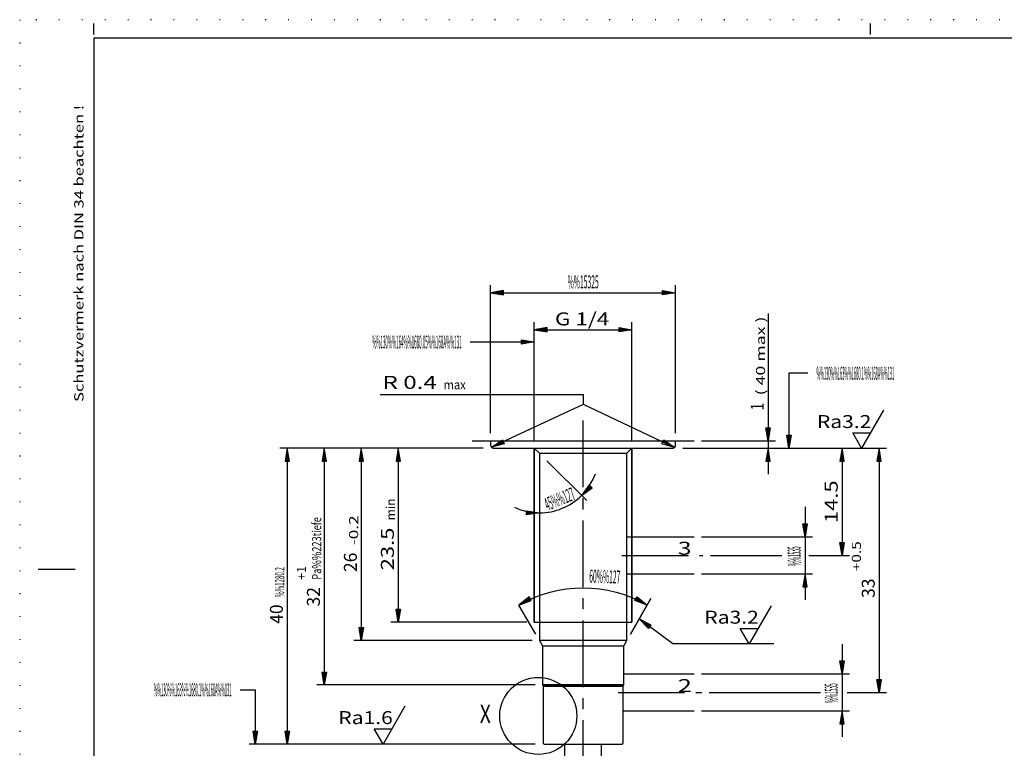
# Model space of a CAD drawing. Extents: x 0 to 210, y 0 to 148.
# Drawn here: x 0 to 133, y 50 to 148 of the extents above; entities that cross this region are included whole.
import ezdxf
from ezdxf.enums import TextEntityAlignment as Align

# ---------------------------------------------------------------- set-up
doc = ezdxf.new("R2010")
doc.units = 0
doc.header["$LTSCALE"] = 12
for name, pattern in [('LDM', [0]), ('LEA', [0]), ('S10', [0]), ('SL0', [0]), ('SL1', [0.25, 0, -0.25]), ('SL2', [1.125, 0.75, -0.125, 0.125, -0.125]), ('SL5', [0])]:
    doc.linetypes.add(name, pattern=pattern)
doc.layers.add('74', color=7, linetype='CONTINUOUS')
doc.layers.add('82', color=7, linetype='CONTINUOUS')
doc.styles.add('DT1', font='medtext', dxfattribs={"width": 0.9, "height": 2.5})
doc.styles.add('ST1', font='medtext', dxfattribs={"width": 0.9, "height": 2.5})
doc.styles.add('T1', font='medtext', dxfattribs={"width": 0.9, "height": 2.5})
doc.styles.add('TDM', font='medtext', dxfattribs={"width": 0.9, "height": 2.5})
doc.styles.add('ZR2', font='medtext', dxfattribs={"width": 0.9, "height": 3.5})
doc.styles.add('ZT2', font='medtext', dxfattribs={"width": 0.9, "height": 3.5})
doc.styles.add('ZT3', font='medtext', dxfattribs={"width": 0.9, "height": 5})
doc.dimstyles.new('MEDDIM162', dxfattribs={"dimtxt": 1.75, "dimasz": 1.75, "dimexe": 0.25, "dimexo": 0.05, "dimgap": 0.5, "dimtad": 1, "dimrnd": 0.01, "dimzin": 12, "dimcen": 0.75, "dimclrd": 7, "dimclre": 7, "dimclrt": 7, "dimazin": 3, "dimtfac": 0.7, "dimtmove": 0, "dimatfit": 3})
doc.dimstyles.new('MEDDIM169', dxfattribs={"dimtxt": 1.75, "dimasz": 1.75, "dimexe": 0.25, "dimexo": 0.05, "dimgap": 0.5, "dimtad": 1, "dimrnd": 0.01, "dimzin": 12, "dimcen": 0.75, "dimclrd": 7, "dimclre": 7, "dimclrt": 7, "dimazin": 3, "dimtfac": 0.7, "dimtmove": 0, "dimatfit": 3})
doc.dimstyles.new('MEDDIM189', dxfattribs={"dimtxt": 1.75, "dimasz": 1.75, "dimexe": 0.25, "dimexo": 0.05, "dimgap": 0.5, "dimtad": 1, "dimrnd": 0.01, "dimzin": 12, "dimcen": 0.75, "dimclrd": 7, "dimclre": 7, "dimclrt": 7, "dimazin": 3, "dimtfac": 0.7, "dimtmove": 0, "dimatfit": 3})
doc.dimstyles.new('MEDDIM196', dxfattribs={"dimtxt": 1.75, "dimasz": 1.75, "dimexe": 0.25, "dimexo": 0.05, "dimgap": 0.5, "dimtad": 1, "dimrnd": 0.01, "dimzin": 12, "dimcen": 0.75, "dimclrd": 7, "dimclre": 7, "dimclrt": 7, "dimazin": 3, "dimtfac": 0.7, "dimtmove": 0, "dimatfit": 3})
doc.dimstyles.new('MEDDIM203', dxfattribs={"dimtxt": 1.75, "dimasz": 1.75, "dimexe": 0.25, "dimexo": 0.05, "dimgap": 0.5, "dimtad": 1, "dimrnd": 0.01, "dimzin": 12, "dimcen": 0.75, "dimclrd": 7, "dimclre": 7, "dimclrt": 7, "dimazin": 3, "dimtol": 1, "dimtp": 0.5, "dimtfac": 0.7, "dimtmove": 0, "dimatfit": 3})
doc.dimstyles.new('MEDDIM214', dxfattribs={"dimtxt": 1.75, "dimasz": 1.75, "dimexe": 0.25, "dimexo": 0.05, "dimgap": 0.5, "dimtad": 1, "dimrnd": 0.01, "dimzin": 12, "dimcen": 0.75, "dimclrd": 7, "dimclre": 7, "dimclrt": 7, "dimazin": 3, "dimtfac": 0.7, "dimtmove": 0, "dimatfit": 3})
doc.dimstyles.new('MEDDIM225', dxfattribs={"dimtxt": 1.75, "dimasz": 1.75, "dimexe": 0.25, "dimexo": 0.05, "dimgap": 0.5, "dimtad": 1, "dimrnd": 0.01, "dimzin": 12, "dimcen": 0.75, "dimclrd": 7, "dimclre": 7, "dimclrt": 7, "dimazin": 3, "dimtol": 1, "dimtm": 0.2, "dimtfac": 0.7, "dimtmove": 0, "dimatfit": 3})
doc.dimstyles.new('MEDDIM236', dxfattribs={"dimtxt": 1.75, "dimasz": 1.75, "dimexe": 0.25, "dimexo": 0.05, "dimgap": 0.5, "dimtad": 1, "dimrnd": 0.01, "dimzin": 12, "dimcen": 0.75, "dimclrd": 7, "dimclre": 7, "dimclrt": 7, "dimazin": 3, "dimtfac": 0.7, "dimtmove": 0, "dimatfit": 3})
doc.dimstyles.new('MEDDIM247', dxfattribs={"dimtxt": 1.75, "dimasz": 1.75, "dimexe": 0.25, "dimexo": 0.05, "dimgap": 0.5, "dimtad": 1, "dimrnd": 0.01, "dimzin": 12, "dimcen": 0.75, "dimclrd": 7, "dimclre": 7, "dimclrt": 7, "dimazin": 3, "dimtol": 1, "dimtp": 2, "dimtm": 0.2, "dimtfac": 0.7, "dimtmove": 0, "dimatfit": 3})
doc.dimstyles.new('MEDDIM299', dxfattribs={"dimtxt": 1.75, "dimasz": 1.75, "dimexe": 0.25, "dimexo": 0.05, "dimgap": 0.5, "dimtad": 1, "dimrnd": 0.01, "dimzin": 12, "dimcen": 0.75, "dimclrd": 7, "dimclre": 7, "dimclrt": 7, "dimazin": 3, "dimtfac": 0.7, "dimtmove": 0, "dimatfit": 3})
doc.dimstyles.new('MEDDIM53', dxfattribs={"dimtxt": 1.75, "dimasz": 1.75, "dimexe": 0.25, "dimexo": 0.05, "dimgap": 0.5, "dimtad": 1, "dimrnd": 0.01, "dimzin": 12, "dimcen": 0.75, "dimclrd": 7, "dimclre": 7, "dimclrt": 7, "dimazin": 3, "dimtfac": 0.7, "dimtmove": 0, "dimatfit": 3})
doc.dimstyles.new('MEDDIM72', dxfattribs={"dimtxt": 1.75, "dimasz": 1.75, "dimexe": 0.25, "dimexo": 0.05, "dimgap": 0.5, "dimtad": 1, "dimrnd": 0.01, "dimzin": 12, "dimcen": 0.75, "dimclrd": 7, "dimclre": 7, "dimclrt": 7, "dimazin": 3, "dimtfac": 0.7, "dimtmove": 0, "dimatfit": 3})
doc.dimstyles.new('MEDDIM79', dxfattribs={"dimtxt": 1.75, "dimasz": 1.75, "dimexe": 0.25, "dimexo": 0.05, "dimgap": 0.5, "dimtad": 1, "dimrnd": 0.01, "dimzin": 12, "dimcen": 0.75, "dimclrd": 7, "dimclre": 7, "dimclrt": 7, "dimazin": 3, "dimtfac": 0.7, "dimtmove": 0, "dimatfit": 3})

# ---------------------------------------------------------------- blocks, each defined once
blk = doc.blocks.new('MEDCLUMP_ZUC_31_')
at = {"layer": '74', "color": 3, "linetype": 'SL5'}
blk.add_lwpolyline([(116.777508, 95.748535), (113.814678, 90.61676), (112.618526, 92.68927), (115.011227, 92.68927)], dxfattribs=at)
at = {"layer": '74', "color": 3, "style": 'ZT2', "width": 0.84}
blk.add_text('Ra3.2', height=1.75, dxfattribs=at).set_placement((107.770614, 93.328857), (115.120614, 93.328857), align=Align.FIT)
blk = doc.blocks.new('MEDCLUMP_TER_30_')
at = {"layer": 'MISC'}
blk.add_blockref('MEDCLUMP_ZUC_31_', (0, 0), dxfattribs=at)
blk = doc.blocks.new('MEDCLUMP_SET_29_')
at = {"layer": 'MISC'}
blk.add_blockref('MEDCLUMP_TER_30_', (0, 0), dxfattribs=at)
blk = doc.blocks.new('MEDCLUMP_ZUC_37_')
at = {"layer": '74', "color": 3, "linetype": 'SL5'}
blk.add_lwpolyline([(52.085691, 55.748528), (49.122862, 50.616753), (47.92671, 52.689262), (50.31941, 52.689262)], dxfattribs=at)
at = {"layer": '74', "color": 3, "style": 'ZT2', "width": 0.84}
blk.add_text('Ra1.6', height=1.75, dxfattribs=at).set_placement((43.078798, 53.32885), (50.428797, 53.32885), align=Align.FIT)
blk = doc.blocks.new('MEDCLUMP_TER_36_')
at = {"layer": 'MISC'}
blk.add_blockref('MEDCLUMP_ZUC_37_', (0, 0), dxfattribs=at)
blk = doc.blocks.new('MEDCLUMP_SET_35_')
at = {"layer": 'MISC'}
blk.add_blockref('MEDCLUMP_TER_36_', (0, 0), dxfattribs=at)
blk = doc.blocks.new('MEDFUNV_7')
at = {"layer": '82', "color": 2, "linetype": 'SL0'}
for points in [[(-3.500003, 0.583334), (0, 0), (-3.500003, -0.583334), (-3.500003, 0.583334)], [(-3.500003, 0.486111), (-0.583334, 0), (-3.500003, -0.486111)], [(-3.500003, 0.388889), (-1.166668, 0), (-3.500003, -0.388889)], [(-3.500003, 0.291667), (-1.750001, 0), (-3.500003, -0.291667)], [(-3.500003, 0.194445), (-2.333335, 0), (-3.500003, -0.194445)], [(-3.500003, 0.097222), (-2.916669, 0), (-3.500003, -0.097222)]]:
    blk.add_lwpolyline(points, dxfattribs=at)
blk = doc.blocks.new('MEDCLUMP_ZUC_49_')
at = {"layer": '82', "color": 2, "linetype": 'SL0'}
blk.add_lwpolyline([(106.54863, 100.723618), (103.975571, 100.723618), (103.975571, 90.61676)], dxfattribs=at)
at = {"layer": '82', "xscale": 0.5, "yscale": 0.5, "rotation": 270}
blk.add_blockref('MEDFUNV_7', (103.975571, 90.61676), dxfattribs=at)
at = {"layer": '82', "color": 3, "style": 'ZR2', "width": 0.857143}
blk.add_text('%%130%%u%%o%%163%%1680.1%%168A%%u%%o%%131', height=1.75, dxfattribs=at).set_placement((107.71588, 99.848618), (118.215879, 99.848618), align=Align.FIT)
blk = doc.blocks.new('MEDCLUMP_TER_48_')
at = {"layer": 'MISC'}
blk.add_blockref('MEDCLUMP_ZUC_49_', (0, 0), dxfattribs=at)
blk = doc.blocks.new('MEDCLUMP_SET_47_')
at = {"layer": 'MISC'}
blk.add_blockref('MEDCLUMP_TER_48_', (0, 0), dxfattribs=at)
blk = doc.blocks.new('MEDFUNV_6')
at = {"layer": 'DIMENSION', "color": 2, "linetype": 'LDM'}
for points in [[(3.500003, 0.583334), (0, 0), (3.500003, -0.583334), (3.500003, 0.583334)], [(3.500003, 0.486111), (0.583334, 0), (3.500003, -0.486111)], [(3.500003, 0.388889), (1.166668, 0), (3.500003, -0.388889)], [(3.500003, 0.291667), (1.750001, 0), (3.500003, -0.291667)], [(3.500003, 0.194445), (2.333335, 0), (3.500003, -0.194445)], [(3.500003, 0.097222), (2.916669, 0), (3.500003, -0.097222)]]:
    blk.add_lwpolyline(points, dxfattribs=at)
blk = doc.blocks.new('MEDCLUMP_DIM_54_')
at = {"layer": 'DIMENSION', "color": 2, "linetype": 'LDM'}
blk.add_lwpolyline([(101.1642, 108.805588), (101.1642, 91.616745), (101.1642, 90.61673), (101.1642, 87.11673)], dxfattribs=at)
at = {"layer": 'DIMENSION', "color": 2, "linetype": 'LEA'}
for points in [[(89.664246, 90.61673), (102.1642, 90.61673)], [(92.164261, 91.616745), (102.1642, 91.616745)]]:
    blk.add_lwpolyline(points, dxfattribs=at)
at = {"layer": 'DIMENSION', "color": 2, "xscale": 0.5, "yscale": 0.5, "rotation": 270}
for name, p in [('MEDFUNV_7', (101.1642, 91.616745)), ('MEDFUNV_6', (101.1642, 90.61673))]:
    blk.add_blockref(name, p, dxfattribs=at)
at = {"layer": 'DIMENSION', "color": 2, "style": 'TDM'}
for s, height, width, p, p2 in [('( 40 max )', 1.225, 0.87, (100.756275, 97.740155), (100.756275, 108.397652)), ('1', 1.75, 0.6, (100.58145, 95.699495), (100.58145, 96.749495))]:
    blk.add_text(s, height=height, rotation=90, dxfattribs=dict(at, width=width)).set_placement(p, p2, align=Align.FIT)
blk = doc.blocks.new('*D53')
at = {"layer": 'MISC'}
blk.add_blockref('MEDCLUMP_DIM_54_', (0, 0), dxfattribs=at)
blk = doc.blocks.new('MEDCLUMP_DIM_73_')
at = {"layer": 'DIMENSION', "color": 2, "linetype": 'LEA'}
for points in [[(63.664307, 92.616745), (63.664307, 112.61673)], [(88.664261, 92.616745), (88.664261, 112.61673)]]:
    blk.add_lwpolyline(points, dxfattribs=at)
at = {"layer": 'DIMENSION', "color": 2, "linetype": 'LDM'}
blk.add_lwpolyline([(63.664307, 111.61673), (88.664261, 111.61673)], dxfattribs=at)
at = {"layer": 'DIMENSION', "color": 2, "xscale": 0.5, "yscale": 0.5}
for name, p in [('MEDFUNV_6', (63.664307, 111.61673)), ('MEDFUNV_7', (88.664261, 111.61673))]:
    blk.add_blockref(name, p, dxfattribs=at)
at = {"layer": 'DIMENSION', "color": 2, "style": 'TDM', "width": 0.8}
blk.add_text('%%15325', height=1.75, dxfattribs=at).set_placement((74.064271, 112.19948), (78.26427, 112.19948), align=Align.FIT)
blk = doc.blocks.new('*D72')
at = {"layer": 'MISC'}
blk.add_blockref('MEDCLUMP_DIM_73_', (0, 0), dxfattribs=at)
blk = doc.blocks.new('MEDCLUMP_DIM_80_')
at = {"layer": 'DIMENSION', "color": 2, "linetype": 'LEA'}
for points in [[(69.564316, 91.616714), (69.564316, 107.61673)], [(82.764297, 91.616714), (82.764297, 107.61673)]]:
    blk.add_lwpolyline(points, dxfattribs=at)
at = {"layer": 'DIMENSION', "color": 2, "linetype": 'LDM'}
blk.add_lwpolyline([(69.564316, 106.61673), (82.764297, 106.61673)], dxfattribs=at)
at = {"layer": 'DIMENSION', "color": 2, "xscale": 0.5, "yscale": 0.5}
for name, p in [('MEDFUNV_6', (69.564316, 106.61673)), ('MEDFUNV_7', (82.764297, 106.61673))]:
    blk.add_blockref(name, p, dxfattribs=at)
at = {"layer": 'DIMENSION', "color": 2, "style": 'TDM', "width": 0.84}
blk.add_text('G 1/4', height=1.75, dxfattribs=at).set_placement((72.350455, 107.19948), (79.700453, 107.19948), align=Align.FIT)
blk = doc.blocks.new('*D79')
at = {"layer": 'MISC'}
blk.add_blockref('MEDCLUMP_DIM_80_', (0, 0), dxfattribs=at)
blk = doc.blocks.new('MEDCLUMP_ZUC_88_')
at = {"layer": '74', "color": 2, "linetype": 'SL0'}
blk.add_circle((70.104248, 54.437363), 5.205168, dxfattribs=at)
at = {"layer": '74', "color": 7, "style": 'ZT3', "width": 0.6}
blk.add_text('X', height=2.5, dxfattribs=at).set_placement((62.195018, 53.459091), (63.695018, 53.459091), align=Align.FIT)
blk = doc.blocks.new('MEDCLUMP_TER_87_')
at = {"layer": 'MISC'}
blk.add_blockref('MEDCLUMP_ZUC_88_', (0, 0), dxfattribs=at)
blk = doc.blocks.new('MEDCLUMP_SET_86_')
at = {"layer": 'MISC'}
blk.add_blockref('MEDCLUMP_TER_87_', (0, 0), dxfattribs=at)
blk = doc.blocks.new('MEDCLUMP_DIM_163_')
at = {"layer": 'DIMENSION', "color": 2, "linetype": 'LDM'}
blk.add_lwpolyline([(106.16423, 82.691818), (106.16423, 78.61676), (106.16423, 73.616776), (106.16423, 70.116776)], dxfattribs=at)
at = {"layer": 'DIMENSION', "color": 2, "linetype": 'LEA'}
for points in [[(92.164261, 78.61676), (107.16423, 78.61676)], [(92.164261, 73.616776), (107.16423, 73.616776)]]:
    blk.add_lwpolyline(points, dxfattribs=at)
at = {"layer": 'DIMENSION', "color": 2, "xscale": 0.5, "yscale": 0.5, "rotation": 270}
for name, p in [('MEDFUNV_7', (106.16423, 78.61676)), ('MEDFUNV_6', (106.16423, 73.616776))]:
    blk.add_blockref(name, p, dxfattribs=at)
at = {"layer": 'DIMENSION', "color": 2, "style": 'TDM', "width": 0.75}
blk.add_text('%%1535', height=1.75, rotation=90, dxfattribs=at).set_placement((105.58148, 74.69951), (105.58148, 77.32451), align=Align.FIT)
blk = doc.blocks.new('*D162')
at = {"layer": 'MISC'}
blk.add_blockref('MEDCLUMP_DIM_163_', (0, 0), dxfattribs=at)
blk = doc.blocks.new('MEDCLUMP_DIM_170_')
at = {"layer": 'DIMENSION', "color": 2, "linetype": 'LDM'}
blk.add_lwpolyline([(111.16423, 64.132629), (111.16423, 60.11673), (111.16423, 55.11676), (111.16423, 51.61676)], dxfattribs=at)
at = {"layer": 'DIMENSION', "color": 2, "linetype": 'LEA'}
for points in [[(92.164261, 60.11673), (112.16423, 60.11673)], [(92.164261, 55.11676), (112.16423, 55.11676)]]:
    blk.add_lwpolyline(points, dxfattribs=at)
at = {"layer": 'DIMENSION', "color": 2, "xscale": 0.5, "yscale": 0.5, "rotation": 270}
for name, p in [('MEDFUNV_7', (111.16423, 60.11673)), ('MEDFUNV_6', (111.16423, 55.11676))]:
    blk.add_blockref(name, p, dxfattribs=at)
at = {"layer": 'DIMENSION', "color": 2, "style": 'TDM', "width": 0.75}
blk.add_text('%%1535', height=1.75, rotation=90, dxfattribs=at).set_placement((110.58148, 56.19948), (110.58148, 58.82448), align=Align.FIT)
blk = doc.blocks.new('*D169')
at = {"layer": 'MISC'}
blk.add_blockref('MEDCLUMP_DIM_170_', (0, 0), dxfattribs=at)
blk = doc.blocks.new('MEDCLUMP_ZUC_178_')
at = {"layer": '82', "color": 2, "linetype": 'SL0'}
blk.add_lwpolyline([(60.911316, 104.953873), (69.564316, 104.953873)], dxfattribs=at)
at = {"layer": '82', "xscale": 0.5, "yscale": 0.5}
blk.add_blockref('MEDFUNV_7', (69.564316, 104.953873), dxfattribs=at)
at = {"layer": '82', "color": 3, "style": 'ZR2', "width": 0.8625}
blk.add_text('%%130%%u%%o%%164%%1680.05%%168A%%u%%o%%131', height=1.75, dxfattribs=at).set_placement((47.669066, 104.078873), (59.744066, 104.078873), align=Align.FIT)
blk = doc.blocks.new('MEDCLUMP_TER_177_')
at = {"layer": 'MISC'}
blk.add_blockref('MEDCLUMP_ZUC_178_', (0, 0), dxfattribs=at)
blk = doc.blocks.new('MEDCLUMP_SET_176_')
at = {"layer": 'MISC'}
blk.add_blockref('MEDCLUMP_TER_177_', (0, 0), dxfattribs=at)
blk = doc.blocks.new('MEDFUNV_15')
at = {"layer": 'DIMENSION', "color": 2, "linetype": 'LDM'}
blk.add_lwpolyline([(0, 0), (-3.500003, -0.583334), (-3.500003, 0.583334), (0, 0)], dxfattribs=at)
blk = doc.blocks.new('MEDCLUMP_NTE_182_')
at = {"layer": 'DIMENSION', "color": 2, "linetype": 'LDM'}
for points in [[(48.750137, 97.850586), (76.16423, 97.850586), (76.16423, 96.503036), (63.781464, 90.733902)], [(76.191696, 96.563538), (88.510574, 90.701569), (86.934875, 91.434891), (86.988266, 91.551758), (88.510559, 90.701569), (87.041473, 91.641739)]]:
    blk.add_lwpolyline(points, dxfattribs=at)
at = {"layer": 'DIMENSION', "color": 2, "xscale": 0.5, "yscale": 0.5}
for name, p, rotation in [('MEDFUNV_7', (63.781464, 90.733902), 204.980825), ('MEDFUNV_15', (88.510574, 90.701569), 334.552442)]:
    blk.add_blockref(name, p, dxfattribs=dict(at, rotation=rotation))
at = {"layer": 'DIMENSION', "color": 2, "style": 'TDM', "width": 0.84}
blk.add_text('R 0.4', height=1.75, dxfattribs=at).set_placement((49.043329, 98.62256), (56.393329, 98.62256), align=Align.FIT)
blk = doc.blocks.new('MEDCLUMP_DIM_190_')
at = {"layer": 'DIMENSION', "color": 2, "linetype": 'LEA'}
for points in [[(71.279245, 88.901622), (76.658944, 83.521373)], [(70.264328, 82.488937), (70.264328, 80.872818)]]:
    blk.add_lwpolyline(points, dxfattribs=at)
at = {"layer": 'DIMENSION', "color": 2, "linetype": 'LDM'}
blk.add_lwpolyline([(66.873718, 82.62233, 0.10921), (70.264328, 81.872818, 0.198899), (75.951874, 84.228516, 0.10921), (77.81955, 87.155914)], format="xyb", dxfattribs=at)
at = {"layer": 'DIMENSION', "color": 2, "xscale": 0.5, "yscale": 0.5, "rotation": 44.99708}
blk.add_blockref('MEDFUNV_6', (75.951874, 84.228516), dxfattribs=at)
at = {"layer": 'DIMENSION', "color": 2, "xscale": 0.5, "yscale": 0.5}
blk.add_blockref('MEDFUNV_7', (70.264328, 81.872818), dxfattribs=at)
at = {"layer": 'DIMENSION', "color": 2, "style": 'TDM', "width": 0.8}
blk.add_text('45%%127', height=1.75, rotation=22.497681, dxfattribs=at).set_placement((71.375242, 82.122562), (75.255601, 83.729675), align=Align.FIT)
blk = doc.blocks.new('*D189')
at = {"layer": 'MISC'}
blk.add_blockref('MEDCLUMP_DIM_190_', (0, 0), dxfattribs=at)
blk = doc.blocks.new('MEDCLUMP_DIM_197_')
at = {"layer": 'DIMENSION', "color": 2, "linetype": 'LEA'}
for points in [[(89.664291, 90.61676), (112.164261, 90.61676)], [(93.36351, 76.116776), (103.015762, 76.116776)], [(106.678986, 76.116776), (112.164261, 76.116776)]]:
    blk.add_lwpolyline(points, dxfattribs=at)
at = {"layer": 'DIMENSION', "color": 2, "linetype": 'LDM'}
blk.add_lwpolyline([(111.164261, 90.61676), (111.164261, 76.116776)], dxfattribs=at)
at = {"layer": 'DIMENSION', "color": 2, "xscale": 0.5, "yscale": 0.5, "rotation": 270}
for name, p in [('MEDFUNV_6', (111.164261, 90.61676)), ('MEDFUNV_7', (111.164261, 76.116776))]:
    blk.add_blockref(name, p, dxfattribs=at)
at = {"layer": 'DIMENSION', "color": 2, "style": 'TDM', "width": 0.825}
blk.add_text('14.5', height=1.75, rotation=90, dxfattribs=at).set_placement((110.581496, 80.47925), (110.581496, 86.254249), align=Align.FIT)
blk = doc.blocks.new('*D196')
at = {"layer": 'MISC'}
blk.add_blockref('MEDCLUMP_DIM_197_', (0, 0), dxfattribs=at)
blk = doc.blocks.new('MEDCLUMP_DIM_204_')
at = {"layer": 'DIMENSION', "color": 2, "linetype": 'LEA'}
for points in [[(89.664291, 90.61676), (117.164261, 90.61676)], [(93.202377, 57.616776), (108.270752, 57.616776)], [(111.875839, 57.616776), (117.164261, 57.616776)]]:
    blk.add_lwpolyline(points, dxfattribs=at)
at = {"layer": 'DIMENSION', "color": 2, "linetype": 'LDM'}
blk.add_lwpolyline([(116.164261, 90.61676), (116.164261, 57.616776)], dxfattribs=at)
at = {"layer": 'DIMENSION', "color": 2, "xscale": 0.5, "yscale": 0.5, "rotation": 270}
for name, p in [('MEDFUNV_6', (116.164261, 90.61676)), ('MEDFUNV_7', (116.164261, 57.616776))]:
    blk.add_blockref(name, p, dxfattribs=at)
at = {"layer": 'DIMENSION', "color": 2, "style": 'TDM'}
for s, height, width, p, p2 in [('+0.5', 1.225, 0.825, (113.715458, 73.99075), (113.715458, 78.033249)), ('33', 1.75, 0.75, (115.581496, 70.375078), (115.581496, 73.000077))]:
    blk.add_text(s, height=height, rotation=90, dxfattribs=dict(at, width=width)).set_placement(p, p2, align=Align.FIT)
blk = doc.blocks.new('*D203')
at = {"layer": 'MISC'}
blk.add_blockref('MEDCLUMP_DIM_204_', (0, 0), dxfattribs=at)
blk = doc.blocks.new('MEDCLUMP_DIM_215_')
at = {"layer": 'DIMENSION', "color": 2, "linetype": 'LEA'}
for points in [[(62.664307, 90.61676), (50.164261, 90.61676)], [(68.564316, 67.11676), (50.164261, 67.11676)]]:
    blk.add_lwpolyline(points, dxfattribs=at)
at = {"layer": 'DIMENSION', "color": 2, "linetype": 'LDM'}
blk.add_lwpolyline([(51.164261, 90.61676), (51.164261, 67.11676)], dxfattribs=at)
at = {"layer": 'DIMENSION', "color": 2, "xscale": 0.5, "yscale": 0.5, "rotation": 270}
for name, p in [('MEDFUNV_6', (51.164261, 90.61676)), ('MEDFUNV_7', (51.164261, 67.11676))]:
    blk.add_blockref(name, p, dxfattribs=at)
at = {"layer": 'DIMENSION', "color": 2, "style": 'TDM'}
for s, height, width, p, p2 in [('min', 1.225, 0.8, (50.756328, 80.867001), (50.756328, 83.807)), ('23.5', 1.75, 0.825, (50.581503, 74.101335), (50.581503, 79.876333))]:
    blk.add_text(s, height=height, rotation=90, dxfattribs=dict(at, width=width)).set_placement(p, p2, align=Align.FIT)
blk = doc.blocks.new('*D214')
at = {"layer": 'MISC'}
blk.add_blockref('MEDCLUMP_DIM_215_', (0, 0), dxfattribs=at)
blk = doc.blocks.new('MEDCLUMP_DIM_226_')
at = {"layer": 'DIMENSION', "color": 2, "linetype": 'LEA'}
for points in [[(62.664307, 90.61676), (45.164261, 90.61676)], [(69.264328, 64.61676), (45.164261, 64.61676)]]:
    blk.add_lwpolyline(points, dxfattribs=at)
at = {"layer": 'DIMENSION', "color": 2, "linetype": 'LDM'}
blk.add_lwpolyline([(46.164261, 90.61676), (46.164261, 64.61676)], dxfattribs=at)
at = {"layer": 'DIMENSION', "color": 2, "xscale": 0.5, "yscale": 0.5, "rotation": 270}
for name, p in [('MEDFUNV_6', (46.164261, 90.61676)), ('MEDFUNV_7', (46.164261, 64.61676))]:
    blk.add_blockref(name, p, dxfattribs=at)
at = {"layer": 'DIMENSION', "color": 2, "style": 'TDM'}
for s, height, width, p, p2 in [('-0.2', 1.225, 0.825, (45.756328, 77.49075), (45.756328, 81.533249)), ('26', 1.75, 0.75, (45.581503, 73.875078), (45.581503, 76.500077))]:
    blk.add_text(s, height=height, rotation=90, dxfattribs=dict(at, width=width)).set_placement(p, p2, align=Align.FIT)
blk = doc.blocks.new('*D225')
at = {"layer": 'MISC'}
blk.add_blockref('MEDCLUMP_DIM_226_', (0, 0), dxfattribs=at)
blk = doc.blocks.new('MEDCLUMP_DIM_237_')
at = {"layer": 'DIMENSION', "color": 2, "linetype": 'LEA'}
for points in [[(62.664307, 90.61676), (40.164261, 90.61676)], [(69.664032, 58.616776), (40.164261, 58.616776)]]:
    blk.add_lwpolyline(points, dxfattribs=at)
at = {"layer": 'DIMENSION', "color": 2, "linetype": 'LDM'}
blk.add_lwpolyline([(41.164261, 90.61676), (41.164261, 58.616776)], dxfattribs=at)
at = {"layer": 'DIMENSION', "color": 2, "xscale": 0.5, "yscale": 0.5, "rotation": 270}
for name, p in [('MEDFUNV_6', (41.164261, 90.61676)), ('MEDFUNV_7', (41.164261, 58.616776))]:
    blk.add_blockref(name, p, dxfattribs=at)
at = {"layer": 'DIMENSION', "color": 2, "style": 'TDM'}
for s, height, width, p, p2 in [('Pa%%223tiefe', 1.225, 0.8625, (40.756336, 72.837002), (40.756336, 81.2895)), ('+1', 1.225, 0.75, (38.715481, 72.837002), (38.715481, 74.674502)), ('32', 1.75, 0.75, (40.581511, 69.22133), (40.581511, 71.846329))]:
    blk.add_text(s, height=height, rotation=90, dxfattribs=dict(at, width=width)).set_placement(p, p2, align=Align.FIT)
blk = doc.blocks.new('*D236')
at = {"layer": 'MISC'}
blk.add_blockref('MEDCLUMP_DIM_237_', (0, 0), dxfattribs=at)
blk = doc.blocks.new('MEDCLUMP_DIM_248_')
at = {"layer": 'DIMENSION', "color": 2, "linetype": 'LEA'}
for points in [[(62.664307, 90.61676), (35.164261, 90.61676)], [(37.164261, 50.616753), (31.038872, 50.616753)], [(69.664017, 50.616753), (35.164261, 50.616753)]]:
    blk.add_lwpolyline(points, dxfattribs=at)
at = {"layer": 'DIMENSION', "color": 2, "linetype": 'LDM'}
blk.add_lwpolyline([(36.164261, 90.61676), (36.164261, 50.616753)], dxfattribs=at)
at = {"layer": 'DIMENSION', "color": 2, "xscale": 0.5, "yscale": 0.5, "rotation": 270}
for name, p in [('MEDFUNV_6', (36.164261, 90.61676)), ('MEDFUNV_7', (36.164261, 50.616753))]:
    blk.add_blockref(name, p, dxfattribs=at)
at = {"layer": 'DIMENSION', "color": 2, "style": 'TDM'}
for s, height, width, p, p2 in [('%%1280.2', 1.225, 0.825, (35.756328, 70.490734), (35.756328, 74.533233)), ('40', 1.75, 0.75, (35.581503, 66.875062), (35.581503, 69.500062))]:
    blk.add_text(s, height=height, rotation=90, dxfattribs=dict(at, width=width)).set_placement(p, p2, align=Align.FIT)
blk = doc.blocks.new('*D247')
at = {"layer": 'MISC'}
blk.add_blockref('MEDCLUMP_DIM_248_', (0, 0), dxfattribs=at)
blk = doc.blocks.new('MEDCLUMP_ZUC_260_')
at = {"layer": '82', "color": 2, "linetype": 'SL0'}
blk.add_lwpolyline([(29.789837, 57.964729), (31.846897, 57.964729), (31.846897, 50.616753)], dxfattribs=at)
at = {"layer": '82', "xscale": 0.5, "yscale": 0.5, "rotation": 270}
blk.add_blockref('MEDFUNV_7', (31.846897, 50.616753), dxfattribs=at)
at = {"layer": '82', "color": 3, "style": 'ZR2', "width": 0.857143}
blk.add_text('%%130%%u%%o%%163%%1680.1%%168A%%u%%o%%131', height=1.75, dxfattribs=at).set_placement((18.122587, 57.089729), (28.622587, 57.089729), align=Align.FIT)
blk = doc.blocks.new('MEDCLUMP_TER_259_')
at = {"layer": 'MISC'}
blk.add_blockref('MEDCLUMP_ZUC_260_', (0, 0), dxfattribs=at)
blk = doc.blocks.new('MEDCLUMP_SET_258_')
at = {"layer": 'MISC'}
blk.add_blockref('MEDCLUMP_TER_259_', (0, 0), dxfattribs=at)
blk = doc.blocks.new('MEDCLUMP_ZUC_266_')
at = {"layer": '74', "color": 7, "linetype": 'S10'}
for points in [[(81.664276, 60.11673), (91.164261, 60.11673)], [(81.664276, 55.11676), (81.564255, 55.11676), (91.164261, 55.11676)]]:
    blk.add_lwpolyline(points, dxfattribs=at)
at = {"layer": '82', "color": 2, "linetype": 'SL2'}
blk.add_lwpolyline([(80.884644, 57.616776), (92.202377, 57.616776)], dxfattribs=at)
blk = doc.blocks.new('MEDCLUMP_ZUC_270_')
at = {"layer": '74', "color": 7, "linetype": 'S10'}
for points in [[(82.064316, 78.61676), (91.164261, 78.61676)], [(82.064316, 73.616776), (91.164261, 73.616776)]]:
    blk.add_lwpolyline(points, dxfattribs=at)
at = {"layer": '82', "color": 2, "linetype": 'SL2'}
blk.add_lwpolyline([(81.404922, 76.116776), (92.36351, 76.116776)], dxfattribs=at)
blk = doc.blocks.new('MEDCLUMP_ZUC_274_')
at = {"layer": '74', "color": 7, "linetype": 'S10'}
for points in [[(63.664307, 91.616745), (63.664307, 91.016769), (63.664307, 91.016769), (63.671932, 90.93902), (63.681958, 90.899233), (63.696427, 90.859695), (63.715399, 90.821134), (63.738772, 90.784304), (63.766282, 90.749941), (63.797501, 90.71872), (63.831861, 90.691207), (63.86869, 90.667831), (63.907249, 90.648858), (63.946785, 90.634387), (63.98657, 90.624358), (64.025939, 90.618575), (64.064316, 90.61673), (69.564316, 90.61673), (70.264328, 89.916794), (70.264328, 64.61676), (70.664276, 63.923157), (70.664276, 58.616776), (70.764252, 58.443581), (70.764252, 50.81675), (70.764252, 50.81675), (70.76806, 50.777879), (70.773072, 50.757987), (70.780305, 50.73822), (70.789789, 50.718941), (70.801475, 50.700528), (70.815229, 50.683348), (70.830838, 50.667739), (70.848017, 50.653984), (70.866432, 50.642297), (70.885711, 50.632811), (70.90548, 50.625576), (70.925373, 50.620563), (70.945059, 50.617671), (70.964249, 50.616749), (73.664261, 50.616749), (73.664261, 45.616745)], [(78.664246, 45.521828), (78.664246, 50.616753), (81.364243, 50.616753), (81.364243, 50.616753), (81.403111, 50.620566), (81.423001, 50.625579), (81.442767, 50.632813), (81.462044, 50.642299), (81.480456, 50.653985), (81.497635, 50.66774), (81.513243, 50.683349), (81.526997, 50.700528), (81.538683, 50.718941), (81.548167, 50.73822), (81.555402, 50.757987), (81.560415, 50.777879), (81.563306, 50.797562), (81.564228, 50.81675), (81.564228, 58.443535), (81.664276, 58.616776), (81.664276, 63.923599), (82.064316, 64.61676), (82.064316, 89.916794), (82.764297, 90.616745), (88.264282, 90.616745), (88.264282, 90.616745), (88.342017, 90.624371), (88.381796, 90.634397), (88.421327, 90.648867), (88.459881, 90.667839), (88.496705, 90.691214), (88.531061, 90.718725), (88.562276, 90.749945), (88.589783, 90.784306), (88.613155, 90.821136), (88.632124, 90.859697), (88.646593, 90.899234), (88.656619, 90.939021), (88.662401, 90.978391), (88.664246, 91.016769), (88.664246, 91.61673)]]:
    blk.add_lwpolyline(points, dxfattribs=at)
blk = doc.blocks.new('MEDCLUMP_ZUC_277_')
at = {"layer": '74', "color": 2, "linetype": 'SL2'}
blk.add_lwpolyline([(76.164276, 44.838577), (76.164276, 94.832184)], dxfattribs=at)
at = {"layer": '74', "color": 7, "linetype": 'S10'}
for points in [[(63.664322, 91.616745), (76.164215, 91.616745), (88.664246, 91.616745)], [(69.564316, 90.616776), (82.764297, 90.616776)], [(70.264328, 89.916794), (82.064316, 89.916794)], [(69.564316, 67.11676), (82.764328, 67.11676)], [(82.064316, 64.61676), (70.264328, 64.61676)], [(70.664276, 63.923157), (81.664276, 63.923157)], [(70.764252, 58.443581), (81.56424, 58.443581)], [(73.664261, 50.616745), (78.664261, 50.616745)]]:
    blk.add_lwpolyline(points, dxfattribs=at)
at = {"layer": '74', "color": 2, "linetype": 'SL0'}
for points in [[(69.564316, 90.616806), (69.564316, 67.11676), (69.564316, 90.616806)], [(82.764297, 90.616806), (82.764297, 67.11676), (82.764297, 90.616806)], [(70.664032, 58.616776), (81.664276, 58.616776), (70.664032, 58.616776)]]:
    blk.add_lwpolyline(points, dxfattribs=at)
blk = doc.blocks.new('MEDCLUMP_TER_265_')
at = {"layer": 'MISC'}
for name in ['MEDCLUMP_ZUC_277_', 'MEDCLUMP_ZUC_274_', 'MEDCLUMP_ZUC_270_', 'MEDCLUMP_ZUC_266_']:
    blk.add_blockref(name, (0, 0), dxfattribs=at)
blk = doc.blocks.new('MEDCLUMP_ZUC_291_')
at = {"layer": '82', "color": 7, "linetype": 'S10'}
blk.add_lwpolyline([(61.164291, 91.616745), (91.164261, 91.616745)], dxfattribs=at)
at = {"layer": '74', "color": 7, "style": 'DT1'}
for s, width, p, p2 in [('3', 0.736291, (88.955636, 76.213441), (90.827963, 76.213441)), ('2', 0.756451, (88.955636, 57.649026), (90.863242, 57.649026)), ('1', 0.519216, (75.418015, 41.764947), (76.910476, 41.764947))]:
    blk.add_text(s, height=1.74993, dxfattribs=dict(at, width=width)).set_placement(p, p2, align=Align.FIT)
blk = doc.blocks.new('MEDCLUMP_TER_290_')
at = {"layer": 'MISC'}
blk.add_blockref('MEDCLUMP_ZUC_291_', (0, 0), dxfattribs=at)
blk = doc.blocks.new('MEDCLUMP_SET_264_')
at = {"layer": 'MISC'}
for name in ['MEDCLUMP_TER_265_', 'MEDCLUMP_TER_290_']:
    blk.add_blockref(name, (0, 0), dxfattribs=at)
blk = doc.blocks.new('MEDCLUMP_DIM_300_')
at = {"layer": 'DIMENSION', "color": 2, "linetype": 'LDM'}
blk.add_lwpolyline([(67.494518, 69.414242, -0.267916), (84.833782, 69.414406)], format="xyb", dxfattribs=at)
at = {"layer": 'DIMENSION', "color": 2, "linetype": 'LEA'}
for points in [[(69.76433, 65.482787), (67.494518, 69.414242)], [(82.564254, 65.482821), (85.333721, 70.280467)], [(85.333721, 70.280467), (82.564254, 65.482821)], [(101.945309, 64.186012), (88.290131, 64.186012), (83.7523, 67.540913)]]:
    blk.add_lwpolyline(points, dxfattribs=at)
at = {"layer": 'DIMENSION', "color": 2, "xscale": 0.5, "yscale": 0.5}
for name, p, rotation in [('MEDFUNV_6', (67.494518, 69.414242), 29.996995), ('MEDFUNV_7', (84.833782, 69.414406), -29.995916), ('MEDFUNV_7', (83.7523, 67.540913), 143.523811)]:
    blk.add_blockref(name, p, dxfattribs=dict(at, rotation=rotation))
at = {"layer": 'DIMENSION', "color": 2, "style": 'TDM', "width": 0.8}
blk.add_text('60%%127', height=1.75, rotation=358.300953, dxfattribs=at).set_placement((76.968352, 72.446918), (81.166505, 72.322389), align=Align.FIT)
blk = doc.blocks.new('*D299')
at = {"layer": 'MISC'}
blk.add_blockref('MEDCLUMP_DIM_300_', (0, 0), dxfattribs=at)
blk = doc.blocks.new('MEDCLUMP_ZUC_309_')
at = {"layer": '74', "color": 3, "linetype": 'SL5'}
blk.add_lwpolyline([(101.561958, 69.317787), (98.599129, 64.186012), (97.402977, 66.258522), (99.795677, 66.258522)], dxfattribs=at)
at = {"layer": '74', "color": 3, "style": 'ZT2', "width": 0.84}
blk.add_text('Ra3.2', height=1.75, dxfattribs=at).set_placement((92.555065, 66.898109), (99.905064, 66.898109), align=Align.FIT)
blk = doc.blocks.new('MEDCLUMP_TER_308_')
at = {"layer": 'MISC'}
blk.add_blockref('MEDCLUMP_ZUC_309_', (0, 0), dxfattribs=at)
blk = doc.blocks.new('MEDCLUMP_SET_307_')
at = {"layer": 'MISC'}
blk.add_blockref('MEDCLUMP_TER_308_', (0, 0), dxfattribs=at)
blk = doc.blocks.new('MEDCLUMP_ZUC_709_')
at = {"layer": 'DRAWING_HEAD', "color": 2, "linetype": 'SL1'}
blk.add_lwpolyline([(0, 148.5), (0, 0), (210, 0), (210, 148.5), (0, 148.5)], dxfattribs=at)
at = {"layer": 'DRAWING_HEAD', "color": 2, "linetype": 'SL0'}
for points in [[(10, 146.5), (10, 148)], [(114.999969, 146.499939), (114.999969, 147.999969)], [(2.5, 74.25), (7.499999, 74.25)]]:
    blk.add_lwpolyline(points, dxfattribs=at)
at = {"layer": 'MISC', "color": 7, "linetype": 'S10'}
blk.add_lwpolyline([(9.999985, 146), (9.999985, 2.5), (207.499969, 2.5), (207.499969, 146), (9.999985, 146)], dxfattribs=at)
at = {"layer": 'DRAWING_HEAD', "color": 2, "style": 'ST1', "width": 0.891667}
blk.add_text('Schutzvermerk nach DIN 34 beachten !', height=1.25, rotation=90, dxfattribs=at).set_placement((8.624983, 96.861465), (8.624983, 136.986465), align=Align.FIT)
blk = doc.blocks.new('MEDCLUMP_TER_708_')
at = {"layer": 'MISC'}
blk.add_blockref('MEDCLUMP_ZUC_709_', (0, 0), dxfattribs=at)
blk = doc.blocks.new('MEDCLUMP_SET_318_')
at = {"layer": 'MISC'}
blk.add_blockref('MEDCLUMP_TER_708_', (0, 0), dxfattribs=at)

msp = doc.modelspace()

# ---------------------------------------------------------------- block references
at = {"layer": 'MISC'}
for name in ['MEDCLUMP_SET_318_', 'MEDCLUMP_SET_176_', 'MEDCLUMP_SET_47_', 'MEDCLUMP_NTE_182_', 'MEDCLUMP_SET_264_', 'MEDCLUMP_SET_29_', 'MEDCLUMP_SET_307_', 'MEDCLUMP_SET_258_', 'MEDCLUMP_SET_86_', 'MEDCLUMP_SET_35_']:
    msp.add_blockref(name, (0, 0), dxfattribs=at)

# ---------------------------------------------------------------- texts
at = {"layer": '82', "color": 2, "style": 'T1', "width": 0.8}
msp.add_text('max', height=1.25, dxfattribs=at).set_placement((57.293028, 98.55954), (60.293028, 98.55954), align=Align.FIT)

# ---------------------------------------------------------------- dimensions: what is measured, and where the dimension line sits
at = {"layer": 'DIMENSION', "color": 2}
for p1, p2, distance, dimstyle, picture, middle in [((88.664261, 91.616745), (63.664307, 91.616745), -19.999985, 'MEDDIM72', '*D72', (73.481522, 111.61673)), ((91.164261, 73.616776), (91.164261, 78.61676), -14.999969, 'MEDDIM162', '*D162', (106.16423, 74.11676)), ((91.164261, 55.11676), (91.164261, 60.11673), -19.999969, 'MEDDIM169', '*D169', (111.16423, 55.61673))]:
    dim = msp.add_aligned_dim(p1=p1, p2=p2, distance=distance, text='%%153<>', dimstyle=dimstyle, dxfattribs=at)
    dim.commit()
    dim.dimension.update_dxf_attribs({"geometry": picture, "text_midpoint": middle})
dim = msp.add_linear_dim(base=(69.564316, 106.61673), p1=(82.764297, 90.616714), p2=(69.564316, 90.616714), dimstyle='MEDDIM79', dxfattribs=at)
dim.commit()
dim.dimension.update_dxf_attribs({"geometry": '*D79', "text_midpoint": (80.283203, 106.61673)})
for base, p1, p2, dimstyle, picture, middle in [((101.1642, 91.616745), (88.664246, 90.61673), (91.164261, 91.616745), 'MEDDIM53', '*D53', (101.1642, 95.116745)), ((36.164261, 90.61676), (70.664017, 50.616753), (63.664307, 90.61676), 'MEDDIM247', '*D247', (36.164253, 66.292313)), ((41.164261, 90.61676), (70.664032, 58.616776), (63.664307, 90.61676), 'MEDDIM236', '*D236', (41.164261, 68.63858)), ((46.164261, 90.61676), (70.264328, 64.61676), (63.664307, 90.61676), 'MEDDIM225', '*D225', (46.164253, 73.292328)), ((51.164261, 90.61676), (69.564316, 67.11676), (63.664307, 90.61676), 'MEDDIM214', '*D214', (51.164253, 73.518585)), ((111.164261, 90.61676), (92.36351, 76.116776), (88.664291, 90.61676), 'MEDDIM196', '*D196', (111.164246, 79.8965)), ((116.164261, 90.61676), (92.202377, 57.616776), (88.664291, 90.61676), 'MEDDIM203', '*D203', (116.164246, 69.792328))]:
    dim = msp.add_linear_dim(base=base, p1=p1, p2=p2, angle=90, dimstyle=dimstyle, dxfattribs=at)
    dim.commit()
    dim.dimension.update_dxf_attribs({"geometry": picture, "text_midpoint": middle})
for base, center, p1, p2, dimstyle, picture, middle in [((73.509781, 82.080826), (70.264328, 89.916641), (70.572174, 89.608765), (70.264328, 83.488937), 'MEDDIM189', '*D189', (71.05983, 81.361176)), ((76.664608, 72.308468), (76.164291, 54.395935), (82.064316, 64.61676), (70.264328, 64.61676), 'MEDDIM299', '*D299', (76.36858, 71.881702))]:
    dim = msp.add_angular_dim_3p(base=base, center=center, p1=p1, p2=p2, dimstyle=dimstyle, dxfattribs=at)
    dim.commit()
    dim.dimension.update_dxf_attribs({"geometry": picture, "text_midpoint": middle})

doc.saveas('drawing.dxf')
